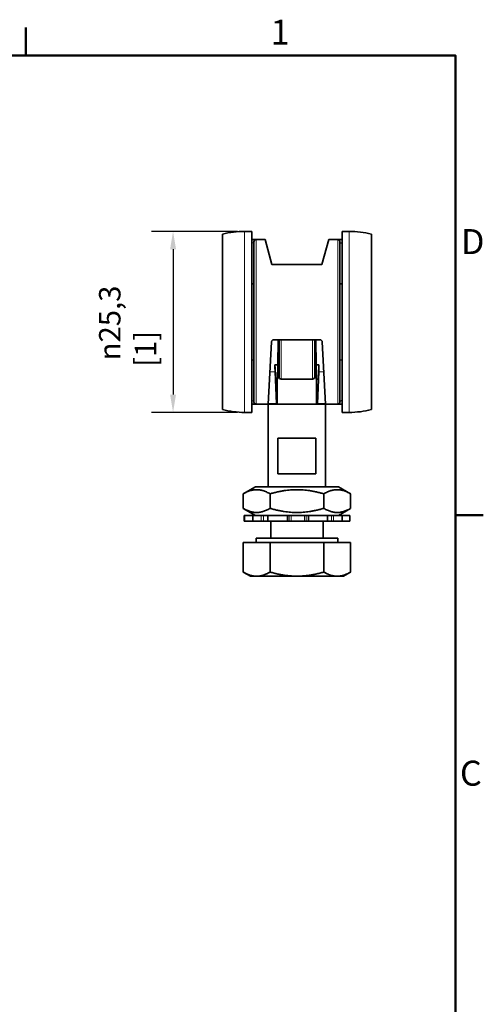
# Model space of a CAD drawing. Units: millimetres. Extents: x 0 to 420, y 0 to 297.
# Drawn here: x 349 to 414, y 154 to 292 of the extents above; entities that cross this region are included whole.
import ezdxf

# ---------------------------------------------------------------- set-up
doc = ezdxf.new("R2010")
doc.units = ezdxf.units.MM
for name, color, linetype, lineweight in [('Arêtes tangentes visibles(ISO)', 7, 'Continuous', 18), ('Arêtes visibles(ISO)', 7, 'Continuous', 35), ('Cadre_0', 7, 'Continuous', 50), ('Cadre_2', 7, 'Continuous', 50), ('Cotes(ISO)', 7, 'Continuous', 18)]:
    doc.layers.add(name, color=color, linetype=linetype, lineweight=lineweight)
doc.styles.add('Cadre_1', font='arial.ttf')
doc.styles.add('MANTION', font='arial.ttf')
doc.dimstyles.new('Plan commercial', dxfattribs={"dimtxt": 3, "dimasz": 2.5, "dimexe": 3, "dimexo": 1, "dimgap": 0.762, "dimtad": 1, "dimrnd": 1e-08, "dimtxsty": 'MANTION', "dimcen": 0.09, "dimdle": 10, "dimclrd": 7, "dimclre": 7, "dimclrt": 256, "dimazin": 2, "dimtfac": 0.5, "dimtmove": 0, "dimatfit": 3, "dimfxl": 1, "dimtolj": 1, "dimlwd": 25, "dimlwe": 25, "dimarcsym": 0})

# ---------------------------------------------------------------- blocks, each defined once
blk = doc.blocks.new('Cadres Cadre par défaut')
at = {"layer": 'Cadre_0'}
for p, q in [((350, 287), (350, 290.9)), ((410, 222.75), (413.9, 222.75))]:
    blk.add_line(p, q, dxfattribs=at)
at = {"layer": 'Cadre_0', "flags": 128}
blk.add_lwpolyline([(10, 10), (10, 287), (410, 287), (410, 10), (10, 10)], dxfattribs=at)
at = {"layer": 'Cadre_2', "char_height": 3.5, "attachment_point": 7, "style": 'Cadre_1'}
for s, insert in [('1', (384.2, 287.4)), ('D', (410.78, 258.13)), ('C', (410.64, 183.82))]:
    blk.add_mtext(s, dxfattribs=dict(at, insert=insert))
blk = doc.blocks.new('*D14')
at = {"layer": 'Cotes(ISO)', "color": 7, "linetype": 'Continuous', "lineweight": 25, "transparency": 16777216}
for p, q in [((379.56, 262.4), (367.56, 262.4)), ((370.56, 259.9), (370.56, 239.6)), ((379.56, 237.1), (367.56, 237.1))]:
    blk.add_line(p, q, dxfattribs=at)
at = {"layer": 'Cotes(ISO)', "color": 7, "linetype": 'Continuous', "transparency": 16777216}
for points in [[(370.15, 259.9), (370.98, 259.9), (370.56, 262.4)], [(370.15, 239.6), (370.98, 239.6), (370.56, 237.1)]]:
    blk.add_solid(points, dxfattribs=at)
at = {"layer": 'Defpoints', "color": 0, "linetype": 'Continuous', "transparency": 16777216}
for p in [(380.56, 262.4), (370.56, 237.1), (380.56, 237.1)]:
    blk.add_point(p, dxfattribs=at)
at = {"layer": 'Cotes(ISO)', "color": 154, "linetype": 'Continuous', "lineweight": 25, "true_color": 0x004691, "transparency": 16777216, "insert": (360.22, 243.46), "char_height": 3, "attachment_point": 1, "rotation": 90, "style": 'MANTION'}
blk.add_mtext('\\A1; {\\fAIGDT|b0|i0;\\ln}\\fArial|b0|i0;{\\H3.0000;25,3}\\P[1]', dxfattribs=at)

msp = doc.modelspace()

# ---------------------------------------------------------------- linework, layer by layer
at = {"layer": 'Arêtes tangentes visibles(ISO)'}
for p, q in [((380.5642, 237.0994), (380.5642, 262.3994)), ((395.1642, 262.3994), (395.1642, 237.0994)), ((382.1642, 261.2494), (382.1642, 238.2494)), ((393.5642, 238.2494), (393.5642, 261.2494)), ((385.6642, 247.2494), (385.6642, 241.7494)), ((390.0642, 241.7494), (390.0642, 247.2494)), ((385.3642, 244.2885), (385.1968, 244.2885)), ((390.5317, 244.2885), (390.3642, 244.2885)), ((384.8175, 242.7866), (384.102, 242.7866)), ((385.3642, 242.352), (385.1799, 242.352)), ((390.5486, 242.352), (390.3642, 242.352)), ((391.6265, 242.7866), (390.911, 242.7866)), ((385.0082, 238.3398), (383.869, 238.3398)), ((391.8595, 238.3398), (390.7202, 238.3398)), ((382.8861, 222.6994), (382.8861, 221.8994)), ((383.1945, 221.8994), (383.1945, 222.6994)), ((386.8012, 222.6994), (386.8012, 221.8994)), ((387.0539, 221.8994), (387.0539, 222.6994)), ((388.9095, 222.6994), (388.9095, 221.8994)), ((389.1694, 221.8994), (389.1694, 222.6994)), ((392.6733, 222.6994), (392.6733, 221.8994)), ((392.9795, 221.8994), (392.9795, 222.6994))]:
    msp.add_line(p, q, dxfattribs=at)
for points, knots in [([(381.5642, 260.7472), (381.6052, 260.7547), (381.6416, 260.7642), (381.7181, 260.7898), (381.7535, 260.807), (381.8172, 260.849), (381.8401, 260.8745), (381.8605, 260.9166), (381.8642, 260.933), (381.8642, 260.9494)], [-0.126310859, -0.126310859, -0.126310859, -0.126310859, -0.102939193, -0.102939193, -0.069825689, -0.069825689, -0.026778135, -0.026778135, 0, 0, 0, 0]), ([(393.8642, 260.9494), (393.8642, 260.9129), (393.8823, 260.8765), (393.956, 260.816), (394.0031, 260.7908), (394.0974, 260.7615), (394.1298, 260.7537), (394.1652, 260.7473)], [-0.160258471, -0.160258471, -0.160258471, -0.160258471, -0.100760771, -0.100760771, -0.053967556, -0.053967556, -0.033941879, -0.033941879, -0.033941879, -0.033941879]), ([(381.8642, 238.5494), (381.8642, 238.5859), (381.8462, 238.6222), (381.7724, 238.6827), (381.7254, 238.708), (381.6311, 238.7373), (381.5986, 238.7451), (381.5633, 238.7515)], [-0.160258472, -0.160258472, -0.160258472, -0.160258472, -0.100760771, -0.100760771, -0.053965885, -0.053965885, -0.033941879, -0.033941879, -0.033941879, -0.033941879]), ([(394.1642, 238.7515), (394.1233, 238.744), (394.0869, 238.7346), (394.0104, 238.709), (393.9749, 238.6917), (393.9113, 238.6498), (393.8883, 238.6243), (393.868, 238.5822), (393.8642, 238.5658), (393.8642, 238.5494)], [-0.126310859, -0.126310859, -0.126310859, -0.126310859, -0.102939193, -0.102939193, -0.069825689, -0.069825689, -0.026778135, -0.026778135, 0, 0, 0, 0])]:
    msp.add_open_spline(points, degree=3, knots=knots, dxfattribs=at)
at = {"layer": 'Arêtes visibles(ISO)'}
for p, q in [((377.4642, 237.4851), (377.4642, 262.0137)), ((380.5642, 262.3994), (381.5642, 262.3994)), ((381.5642, 237.0994), (381.5642, 262.3994)), ((394.1642, 262.3994), (394.1642, 237.0994)), ((395.1642, 262.3994), (394.1642, 262.3994)), ((398.2642, 262.0137), (398.2642, 237.4851)), ((382.1642, 261.2494), (381.5642, 261.2494)), ((381.8642, 238.5494), (381.8642, 260.9494)), ((383.4264, 261.2494), (382.1642, 261.2494)), ((384.3642, 257.7494), (383.4264, 261.2494)), ((391.3642, 257.7494), (392.3021, 261.2494)), ((392.3021, 261.2494), (393.5642, 261.2494)), ((394.1659, 261.2494), (393.5642, 261.2494)), ((393.8642, 260.9494), (393.8642, 238.5494)), ((391.3642, 257.7494), (384.3642, 257.7494)), ((381.8642, 255.0753), (381.5642, 255.0832)), ((393.8642, 255.0753), (394.1642, 255.0832)), ((384.321, 246.9651), (383.8642, 238.2494)), ((384.6206, 247.2494), (391.1079, 247.2494)), ((385.2226, 247.2494), (385.1921, 243.7494)), ((385.3642, 242.0494), (385.3642, 247.2494)), ((390.3642, 247.2494), (390.3642, 242.0494)), ((390.5364, 243.7494), (390.5059, 247.2494)), ((391.4075, 246.9651), (391.8642, 238.2494)), ((381.8642, 244.4234), (381.5642, 244.4156)), ((384.782, 243.7494), (385.1921, 243.7494)), ((385.1921, 243.7494), (385.1746, 241.7494)), ((385.2008, 244.7494), (385.3642, 244.7494)), ((390.5277, 244.7494), (390.3642, 244.7494)), ((390.5364, 243.7494), (390.9465, 243.7494)), ((390.5539, 241.7494), (390.5364, 243.7494)), ((393.8642, 244.4234), (394.1642, 244.4156)), ((385.0082, 238.3398), (384.8175, 242.7866)), ((390.911, 242.7866), (390.7202, 238.3398)), ((384.9478, 241.7494), (385.1746, 241.7494)), ((385.1142, 241.7494), (385.1142, 238.9906)), ((385.6642, 241.7494), (390.0642, 241.7494)), ((390.5539, 241.7494), (390.7807, 241.7494)), ((390.6142, 238.9906), (390.6142, 241.7494)), ((381.5626, 238.2494), (382.1642, 238.2494)), ((383.8642, 238.2494), (382.1642, 238.2494)), ((385.0161, 238.2494), (383.8642, 238.2494)), ((383.8642, 226.6994), (383.8642, 238.2494)), ((385.0948, 238.2494), (385.0161, 238.2494)), ((390.6337, 238.2494), (385.0948, 238.2494)), ((390.7124, 238.2494), (390.6337, 238.2494)), ((391.8642, 238.2494), (390.7124, 238.2494)), ((391.8642, 238.2494), (393.5642, 238.2494)), ((391.8642, 226.6994), (391.8642, 238.2494)), ((393.5642, 238.2494), (394.1643, 238.2494)), ((380.5642, 237.0994), (381.5642, 237.0994)), ((395.1642, 237.0994), (394.1642, 237.0994)), ((390.51, 233.4994), (385.2185, 233.4994)), ((385.2185, 228.4994), (385.2185, 233.4994)), ((390.51, 233.4994), (390.51, 228.4994)), ((385.2185, 228.4994), (390.51, 228.4994)), ((382.0642, 226.6994), (380.3587, 225.7147)), ((393.6642, 226.6994), (382.0642, 226.6994)), ((393.6642, 226.6994), (395.3698, 225.7147)), ((380.3587, 223.6841), (380.3587, 225.7147)), ((384.1115, 223.6841), (384.1115, 225.7147)), ((391.617, 223.6841), (391.617, 225.7147)), ((395.3698, 223.6841), (395.3698, 225.7147)), ((382.0642, 222.6994), (380.3587, 223.6841)), ((393.6642, 222.6994), (395.3698, 223.6841)), ((380.4801, 222.6994), (380.5396, 222.6994)), ((380.4801, 221.8994), (380.4801, 222.6994)), ((380.5396, 221.8994), (380.4801, 221.8994)), ((380.5396, 222.6994), (380.5396, 221.8994)), ((380.5396, 222.6994), (381.7142, 222.6994)), ((380.5396, 221.8994), (381.7142, 221.8994)), ((381.7142, 222.6994), (382.8861, 222.6994)), ((381.7142, 221.8994), (381.7142, 222.6994)), ((382.8861, 221.8994), (381.7142, 221.8994)), ((383.1945, 222.6994), (382.8861, 222.6994)), ((382.8861, 221.8994), (383.1945, 221.8994)), ((383.8251, 222.6994), (383.1945, 222.6994)), ((383.1945, 221.8994), (383.8251, 221.8994)), ((383.8251, 222.6994), (383.8251, 221.8994)), ((383.8251, 222.6994), (386.5509, 222.6994)), ((383.8251, 221.8994), (386.5509, 221.8994)), ((384.2025, 219.4994), (384.2025, 221.8994)), ((386.5509, 222.6994), (386.8012, 222.6994)), ((386.5509, 221.8994), (386.5509, 222.6994)), ((386.8012, 221.8994), (386.5509, 221.8994)), ((387.0539, 222.6994), (386.8012, 222.6994)), ((386.8012, 221.8994), (387.0539, 221.8994)), ((388.9095, 222.6994), (387.0539, 222.6994)), ((387.0539, 221.8994), (388.9095, 221.8994)), ((389.1694, 222.6994), (388.9095, 222.6994)), ((388.9095, 221.8994), (389.1694, 221.8994)), ((389.1694, 222.6994), (389.4767, 222.6994)), ((389.4767, 221.8994), (389.1694, 221.8994)), ((389.4767, 222.6994), (389.4767, 221.8994)), ((389.4767, 222.6994), (392.1569, 222.6994)), ((389.4767, 221.8994), (392.1569, 221.8994)), ((391.526, 219.4994), (391.526, 221.8994)), ((392.1569, 221.8994), (392.1569, 222.6994)), ((392.6733, 222.6994), (392.1569, 222.6994)), ((392.1569, 221.8994), (392.6733, 221.8994)), ((392.9795, 222.6994), (392.6733, 222.6994)), ((392.6733, 221.8994), (392.9795, 221.8994)), ((392.9795, 222.6994), (394.1837, 222.6994)), ((394.1837, 221.8994), (392.9795, 221.8994)), ((394.1837, 222.6994), (394.1837, 221.8994)), ((394.1837, 222.6994), (395.2484, 222.6994)), ((394.1837, 221.8994), (395.2484, 221.8994)), ((395.2484, 221.8994), (395.2484, 222.6994)), ((380.3587, 218.8993), (384.1115, 218.8993)), ((380.3587, 218.8993), (380.3587, 214.7798)), ((393.5642, 219.4994), (382.1642, 219.4994)), ((382.1642, 218.8993), (382.1642, 219.4994)), ((384.1115, 218.8993), (391.617, 218.8993)), ((384.1115, 218.8993), (384.1115, 214.7798)), ((391.617, 218.8993), (391.617, 214.7798)), ((391.617, 218.8993), (395.3698, 218.8993)), ((393.5642, 218.8993), (393.5642, 219.4994)), ((395.3698, 218.8993), (395.3698, 214.7798)), ((381.3642, 214.1993), (380.3587, 214.7798)), ((394.3642, 214.1993), (395.3698, 214.7798)), ((381.3642, 214.1993), (382.2351, 214.1993)), ((382.2351, 214.1993), (387.8642, 214.1993)), ((387.8642, 214.1993), (393.4934, 214.1993)), ((393.4934, 214.1993), (394.3642, 214.1993))]:
    msp.add_line(p, q, dxfattribs=at)
for centre, radius, start, end in [((380.5642, 249.7494), 12.65, 90, 104.185338), ((395.1642, 249.7494), 12.65, 75.814662, 90), ((382.1642, 260.9494), 0.3, 90, 180), ((393.5642, 260.9494), 0.3, 0, 90), ((385.6642, 242.0494), 0.3, 180, 270), ((390.0642, 242.0494), 0.3, 270, 0), ((382.1642, 238.5494), 0.3, 180, 270), ((393.5642, 238.5494), 0.3, 270, 0), ((380.5642, 249.7494), 12.65, 255.814662, 270), ((395.1642, 249.7494), 12.65, 270, 284.185338)]:
    msp.add_arc(centre, radius, start, end, dxfattribs=at)
for centre, major_axis, start_param, end_param in [((384.8936, 249.7494), (-0.0576, 8.5), 2.35429286, 2.53055589), ((384.8936, 249.7494), (-0.0543, 8), 2.41868688, 3.14142113), ((390.8349, 249.7494), (0.0543, 8), 3.14176418, 3.86449843), ((390.8349, 249.7494), (0.0576, 8.5), 3.75262942, 3.92889245), ((385.0127, 238.7494), (-0.0034, 0.5), 2.53055589, 3.14142113), ((385.0881, 239.2494), (0.0068, -1), 6.28301378, 7.59201072), ((390.6404, 239.2494), (-0.0068, -1), 4.9743599, 6.28335683), ((390.7158, 238.7494), (0.0034, 0.5), 3.14176418, 3.75262942)]:
    msp.add_ellipse(centre, major_axis=major_axis, ratio=0.0252925, start_param=start_param, end_param=end_param, dxfattribs=at)
for points, knots in [([(384.6206, 247.2494), (384.583, 247.2494), (384.543, 247.2419), (384.4695, 247.2116), (384.436, 247.1888), (384.3824, 247.1357), (384.359, 247.1016), (384.3302, 247.0324), (384.3227, 246.9981), (384.321, 246.9651)], [0.0918191784, 0.0918191784, 0.0918191784, 0.0918191784, 0.1030995061, 0.1030995061, 0.1143798338, 0.1143798338, 0.1260202202, 0.1260202202, 0.1360558825, 0.1360558825, 0.1360558825, 0.1360558825]), ([(391.4075, 246.9651), (391.4057, 246.9981), (391.3982, 247.0324), (391.3695, 247.1016), (391.3461, 247.1357), (391.2925, 247.1888), (391.259, 247.2116), (391.1855, 247.2419), (391.1455, 247.2494), (391.1079, 247.2494)], [-0.0442367041, -0.0442367041, -0.0442367041, -0.0442367041, -0.0342010418, -0.0342010418, -0.0225606554, -0.0225606554, -0.0112803277, -0.0112803277, 0, 0, 0, 0])]:
    msp.add_open_spline(points, degree=3, knots=knots, dxfattribs=at)
for points, weights in [([(384.1115, 225.7147), (382.2351, 226.798), (380.3587, 225.7147)], [1, 1.15470053838, 1]), ([(391.617, 225.7147), (387.8642, 226.798), (384.1115, 225.7147)], [1, 1.15470053838, 1]), ([(395.3698, 225.7147), (393.4934, 226.798), (391.617, 225.7147)], [1, 1.15470053838, 1]), ([(380.3587, 223.6841), (382.2351, 222.6008), (384.1115, 223.6841)], [1, 1.15470053838, 1]), ([(384.1115, 223.6841), (387.8642, 222.6008), (391.617, 223.6841)], [1, 1.15470053838, 1]), ([(391.617, 223.6841), (393.4934, 222.6008), (395.3698, 223.6841)], [1, 1.15470053838, 1]), ([(380.3587, 214.7798), (381.3642, 214.1993), (382.2351, 214.1993)], [1, 1.0379548493, 1]), ([(382.2351, 214.1993), (383.1059, 214.1993), (384.1115, 214.7798)], [1, 1.0379548493, 1]), ([(384.1115, 214.7798), (386.1226, 214.1993), (387.8642, 214.1993)], [1, 1.0379548493, 1]), ([(387.8642, 214.1993), (389.6059, 214.1993), (391.617, 214.7798)], [1, 1.0379548493, 1]), ([(391.617, 214.7798), (392.6226, 214.1993), (393.4934, 214.1993)], [1, 1.0379548493, 1]), ([(393.4934, 214.1993), (394.3642, 214.1993), (395.3698, 214.7798)], [1, 1.0379548493, 1])]:
    msp.add_rational_spline(points, weights, degree=2, dxfattribs=at)

# ---------------------------------------------------------------- block references
msp.add_blockref('Cadres Cadre par défaut', (0, 0))

# ---------------------------------------------------------------- dimensions: what is measured, and where the dimension line sits
at = {"layer": 'Cotes(ISO)', "color": 7, "linetype": 'Continuous', "lineweight": 25}
dim = msp.add_linear_dim(base=(370.5642, 237.0994), p1=(380.5642, 262.3994), p2=(380.5642, 237.0994), angle=90, text=' {\\fAIGDT|b0|i0;\\ln}\\fArial|b0|i0;{\\H3.0000;<>}\\P[1]', dimstyle='Plan commercial', override={"dimgap": 0.762, "dimdec": 2, "dimpost": '\\X', "dimtol": 0, "dimlim": 0, "dimtp": 0, "dimtm": 0, "dimtdec": 2, "dimtofl": 0, "dimatfit": 1, "dimtvp": -0.25}, dxfattribs=at)
dim.commit()
dim.dimension.update_dxf_attribs({"geometry": '*D14', "text_midpoint": (370.5642, 249.7494), "dimtype": 160})

doc.saveas('drawing.dxf')
